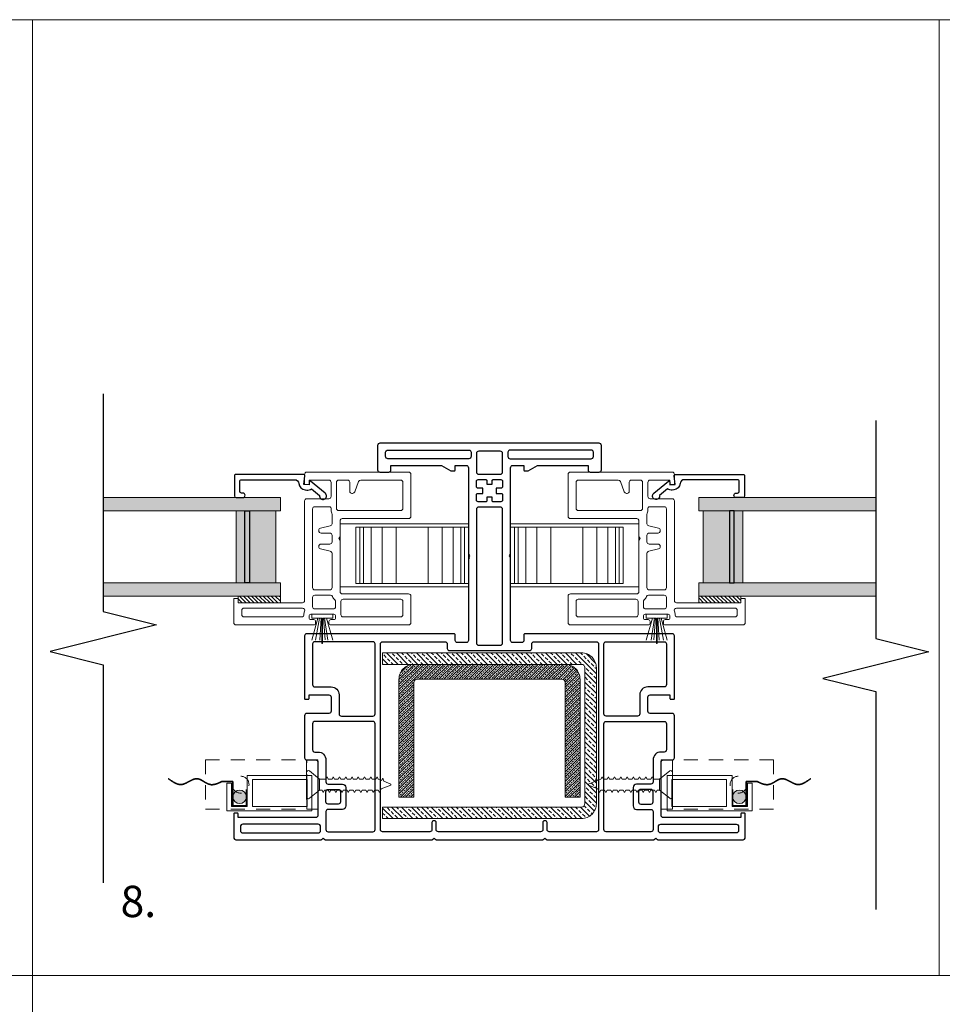
# Model space of a CAD drawing. Units: inches. Extents: x -12 to 58.6, y -19.7 to 31.8.
# Drawn here: x 28.6 to 36.8, y 6.1 to 14.8 of the extents above; entities that cross this region are included whole.
import ezdxf

# ---------------------------------------------------------------- set-up
doc = ezdxf.new("R2010")
doc.units = ezdxf.units.IN
doc.header["$MEASUREMENT"] = 0
doc.linetypes.add('DASHED', pattern=[0.1875, 0.125, -0.0625])
doc.layers.get('0').update_dxf_attribs({"lineweight": 18})
doc.layers.add('None', color=7, linetype='Continuous', lineweight=5)
doc.layers.add('NonPlot', color=7, linetype='Continuous', lineweight=5)
doc.layers.add('P-SCREW', color=9, linetype='Continuous', lineweight=18, true_color=0x808080)
doc.styles.add('Arial', font='Arial')
pattern_1 = [(-45, (35.390385, 44.04574), (-0.01767767, -0.01767767), [])]

# ---------------------------------------------------------------- blocks, each defined once
blk = doc.blocks.new('Break Line-1')
at = {"layer": 'None', "color": 7, "linetype": 'Continuous', "lineweight": 25, "flags": 128}
blk.add_lwpolyline([(0, 0), (1.937, 0), (2.0551, 0.4724), (2.2914, -0.4724), (2.4095, 0), (4.3465, 0)], dxfattribs=at)
blk = doc.blocks.new('Break Line-2')
at = {"layer": 'None', "color": 7, "linetype": 'Continuous', "lineweight": 25, "flags": 128}
blk.add_lwpolyline([(0, 0), (1.937, 0), (2.0551, 0.4724), (2.2914, -0.4724), (2.4095, 0), (4.3465, 0)], dxfattribs=at)
blk = doc.blocks.new('KE1573')
for points in [[(61.3148, 3.9423), (61.3148, 4.6347, -0.414214), (61.3308, 4.6507), (61.3461, 4.6507, -0.414214), (61.3621, 4.6347), (61.3621, 4.6076, 0.414214), (61.3781, 4.5916), (61.3933, 4.5916, 0.414214), (61.4093, 4.6076), (61.4093, 4.8118, 0.414214), (61.3933, 4.8278), (61.3781, 4.8278, 0.414214), (61.3621, 4.8118), (61.3621, 4.7848, -0.414214), (61.3461, 4.7688), (61.3308, 4.7688, -0.414214), (61.3148, 4.7848), (61.3148, 5.4771, -0.414214), (61.3348, 5.4971), (61.551, 5.4971), (61.551, 5.4578), (61.5117, 5.4578), (61.5117, 4.8872, 0.414214), (61.5317, 4.8672), (62.4169, 4.8672, -0.414214), (62.4369, 4.8472), (62.4369, 4.651, 0.414214), (62.4569, 4.631), (62.5822, 4.631, 0.414214), (62.6022, 4.651), (62.6022, 4.8278), (62.5628, 4.8278), (62.5628, 4.8672), (62.6531, 4.8672, -0.414214), (62.6731, 4.8472), (62.6731, 3.9423, -0.414214), (62.6531, 3.9223), (62.2797, 3.9223, -0.414214), (62.2597, 3.9423), (62.2597, 4.5322, 0.414214), (62.2397, 4.5522), (62.1022, 4.5522), (62.0825, 4.5621), (62.0628, 4.5522), (61.6104, 4.5522, 0.414214), (61.5904, 4.5322), (61.5904, 3.9423, -0.414214), (61.5704, 3.9223), (61.3348, 3.9223, -0.414214)], [(61.4055, 5.4261), (61.4447, 5.4261, -0.414214), (61.4644, 5.4065), (61.4644, 4.8853, -0.537471), (61.437, 4.8672, 0.111515), (61.4063, 4.8728, -0.426585), (61.3858, 4.8925), (61.3858, 5.4065, -0.414214)], [(61.5791, 4.7765, 0.414202), (61.5594, 4.7962), (61.488, 4.7962), (61.4762, 4.7962, 0.413813), (61.4565, 4.7766), (61.4565, 4.7766, 0.000076), (61.4565, 4.7766), (61.4565, 4.7766, 0.000256), (61.4565, 4.7765), (61.4565, 4.6112, 0.414195), (61.4762, 4.5915), (61.5005, 4.5915), (61.5215, 4.5915, 0.219125), (61.5365, 4.5984, -0.129083), (61.5661, 4.619, 0.315227), (61.5791, 4.6375), (61.5791, 4.6429)], [(62.0333, 4.6432), (62.0333, 4.7213, 0.414214), (62.0133, 4.7413), (62.0098, 4.7413, 0.34856), (61.9903, 4.7259), (61.97, 4.6387, -0.34856), (61.9505, 4.6232), (61.6463, 4.6232, -0.414214), (61.6263, 4.6432), (61.6263, 4.7762, -0.414214), (61.6463, 4.7962), (62.3459, 4.7962, -0.414214), (62.3659, 4.7762), (62.3659, 4.6492, -0.482952), (62.3413, 4.6298, 0.180636), (62.3087, 4.6255, -0.122093), (62.2994, 4.6232), (62.2145, 4.6232, -0.34856), (62.1951, 4.6387), (62.1747, 4.7259, 0.34856), (62.1552, 4.7413), (62.1517, 4.7413, 0.414214), (62.1317, 4.7213), (62.1317, 4.6432, -0.414214), (62.1117, 4.6232), (62.0533, 4.6232, -0.414214)], [(61.4055, 4.5445), (61.5237, 4.5445, -0.414195), (61.5434, 4.5248), (61.5434, 4.013, -0.414202), (61.5237, 3.9933), (61.4055, 3.9933, -0.414202), (61.3858, 4.013), (61.3858, 4.5248, -0.414195)]]:
    blk.add_lwpolyline(points, format="xyb", close=True)
blk.add_lwpolyline([(62.5037, 4.4656, 0.413974), (62.484, 4.446, 0.000205), (62.484, 4.4459), (62.484, 4.4399, 0.312399), (62.4967, 4.4215), (62.5893, 4.3866, -0.312399), (62.6021, 4.3682), (62.6021, 4.013, -0.414202), (62.5824, 3.9933), (62.3504, 3.9933, -0.414202), (62.3307, 4.013), (62.3307, 4.5643, -0.414202), (62.3504, 4.584), (62.3659, 4.584), (62.5824, 4.584, -0.414202), (62.6021, 4.5643), (62.6021, 4.4853, -0.414214), (62.5824, 4.4656), (62.5037, 4.4656, 0.414046), (62.484, 4.446, 0.000143), (62.484, 4.4459), (62.484, 4.4459)], format="xyb")
blk = doc.blocks.new('WS-X')
at = {"color": 9, "true_color": 0xc0c0c0}
for p, q in [((35.4865, 5.1685), (35.4865, 4.9815)), ((35.5215, 5.1685), (35.4865, 5.1685)), ((35.7165, 5.1685), (35.5215, 5.1128)), ((35.5215, 5.1685), (35.5215, 5.0765)), ((35.5215, 5.0941), (35.716, 5.1233)), ((35.5215, 5.0852), (35.7124, 5.1015)), ((35.5215, 5.0765), (35.7465, 5.0765)), ((35.5215, 5.0705), (35.7465, 5.0705)), ((35.5215, 5.0705), (35.5215, 4.9815)), ((35.5215, 5.0645), (35.716, 5.0519)), ((35.5215, 5.0495), (35.716, 5.0156)), ((35.7165, 4.9815), (35.5215, 5.0354)), ((35.5215, 4.9815), (35.4865, 4.9815))]:
    blk.add_line(p, q, dxfattribs=at)
blk.add_line((35.7465, 5.0765), (35.7465, 5.0705))
blk = doc.blocks.new('Coil2')
for p, q in [((33.4118, 6.5871), (33.4118, 6.0871)), ((33.446, 6.5871), (33.446, 6.0871)), ((33.5121, 6.5871), (33.5121, 6.0871)), ((33.6102, 6.5871), (33.6102, 6.0871)), ((33.7356, 6.5871), (33.7356, 6.0871)), ((34.0195, 6.5871), (34.0195, 6.0871)), ((34.145, 6.5871), (34.145, 6.0871)), ((34.243, 6.5871), (34.243, 6.0871)), ((34.3092, 6.5871), (34.3092, 6.0871)), ((34.3434, 6.5871), (34.3434, 6.0871))]:
    blk.add_line(p, q)
at = {"flags": 128}
blk.add_lwpolyline([(33.3776, 6.0871), (34.3776, 6.0871), (34.3776, 6.5871), (33.3776, 6.5871)], close=True, dxfattribs=at)
blk = doc.blocks.new('ascr')
at = {"layer": 'P-SCREW'}
for p, q in [((-0.0243, 0.1217), (-0.115, 0.0495)), ((0, -0.11), (0, 0.11)), ((-0.686, 0.0293), (-0.7475, 0.0038)), ((-0.6774, 0.057), (-0.686, 0.0293)), ((-0.6774, 0.057), (-0.6662, 0.0375)), ((-0.6372, 0.0495), (-0.6662, 0.0375)), ((-0.6372, 0.0495), (-0.6259, 0.07)), ((-0.6259, 0.07), (-0.6146, 0.0495)), ((-0.6146, 0.0495), (-0.5816, 0.0495)), ((-0.5816, 0.0495), (-0.5703, 0.07)), ((-0.5703, 0.07), (-0.5591, 0.0495)), ((-0.5591, 0.0495), (-0.526, 0.0495)), ((-0.526, 0.0495), (-0.5148, 0.07)), ((-0.5148, 0.07), (-0.5035, 0.0495)), ((-0.5035, 0.0495), (-0.4705, 0.0495)), ((-0.4705, 0.0495), (-0.4592, 0.07)), ((-0.4592, 0.07), (-0.448, 0.0495)), ((-0.448, 0.0495), (-0.4149, 0.0495)), ((-0.4149, 0.0495), (-0.4037, 0.07)), ((-0.4037, 0.07), (-0.3924, 0.0495)), ((-0.3924, 0.0495), (-0.3594, 0.0495)), ((-0.3594, 0.0495), (-0.3481, 0.07)), ((-0.3481, 0.07), (-0.3369, 0.0495)), ((-0.3369, 0.0495), (-0.3038, 0.0495)), ((-0.3038, 0.0495), (-0.2926, 0.069)), ((-0.2926, 0.069), (-0.2813, 0.0495)), ((-0.2813, 0.0495), (-0.2483, 0.0495)), ((-0.2483, 0.0495), (-0.237, 0.07)), ((-0.237, 0.07), (-0.2258, 0.0495)), ((-0.2258, 0.0495), (-0.1927, 0.0495)), ((-0.1927, 0.0495), (-0.1815, 0.07)), ((-0.1815, 0.07), (-0.1702, 0.0495)), ((-0.1702, 0.0495), (-0.1372, 0.0495)), ((-0.1563, 0.0495), (-0.1233, 0.0495)), ((-0.1463, 0.0495), (-0.115, 0.0495)), ((-0.115, -0.0495), (-0.115, 0.0495)), ((-0.6633, -0.0387), (-0.7475, -0.0038)), ((-0.6633, -0.0387), (-0.6484, -0.07)), ((-0.6372, -0.0495), (-0.6484, -0.07)), ((-0.6372, -0.0495), (-0.6041, -0.0495)), ((-0.6041, -0.0495), (-0.5929, -0.07)), ((-0.5929, -0.07), (-0.5816, -0.0495)), ((-0.5816, -0.0495), (-0.5486, -0.0495)), ((-0.5486, -0.0495), (-0.5373, -0.07)), ((-0.5373, -0.07), (-0.526, -0.0495)), ((-0.526, -0.0495), (-0.493, -0.0495)), ((-0.493, -0.0495), (-0.4818, -0.07)), ((-0.4818, -0.07), (-0.4705, -0.0495)), ((-0.4705, -0.0495), (-0.4375, -0.0495)), ((-0.4375, -0.0495), (-0.4262, -0.07)), ((-0.4262, -0.07), (-0.4149, -0.0495)), ((-0.4149, -0.0495), (-0.3819, -0.0495)), ((-0.3819, -0.0495), (-0.3706, -0.07)), ((-0.3706, -0.07), (-0.3594, -0.0495)), ((-0.3594, -0.0495), (-0.3263, -0.0495)), ((-0.3263, -0.0495), (-0.3151, -0.069)), ((-0.3151, -0.069), (-0.3038, -0.0495)), ((-0.3038, -0.0495), (-0.2708, -0.0495)), ((-0.2708, -0.0495), (-0.2595, -0.069)), ((-0.2595, -0.069), (-0.2483, -0.0495)), ((-0.2483, -0.0495), (-0.2152, -0.0495)), ((-0.2152, -0.0495), (-0.204, -0.07)), ((-0.204, -0.07), (-0.1927, -0.0495)), ((-0.1927, -0.0495), (-0.1597, -0.0495)), ((-0.1597, -0.0495), (-0.1484, -0.069)), ((-0.1484, -0.069), (-0.1372, -0.0495)), ((-0.1372, -0.0495), (-0.115, -0.0495)), ((-0.0243, -0.1217), (-0.115, -0.0495))]:
    blk.add_line(p, q, dxfattribs=at)
for centre, radius, start, end in [((-0.015, 0.11), 0.015, 360, 128.5476), ((-0.7459, 0), 0.00412, 112.50349, 247.49651), ((-0.015, -0.11), 0.015, 231.45237, 360)]:
    blk.add_arc(centre, radius, start, end, dxfattribs=at)
blk = doc.blocks.new('BRACK1')
at = {"linetype": 'DASHED'}
for p, q in [((58.6561, 61.651), (57.6561, 61.651)), ((57.6561, 61.651), (57.6561, 61.213)), ((57.7568, 61.651), (57.7568, 61.213)), ((58.6561, 61.651), (58.6561, 61.213)), ((58.6561, 61.213), (57.6561, 61.213))]:
    blk.add_line(p, q, dxfattribs=at)
at = {"linetype": 'DASHED', "flags": 128}
blk.add_lwpolyline([(57.6561, 61.651), (57.7561, 61.651), (57.7561, 61.213), (57.6561, 61.213)], close=True, dxfattribs=at)
at = {"linetype": 'DASHED'}
blk.add_circle((58.3436, 61.432), 0.075, dxfattribs=at)
blk = doc.blocks.new('Group-25-1')
at = {"layer": 'None', "color": 7, "lineweight": 25}
for points in [[(28.2374, 5.0275), (28.2507, 5.0143, 0.198913), (28.2549, 5.0125), (28.7302, 5.0125), (29.2055, 5.0125, 0.198913), (29.2097, 5.0143), (29.2229, 5.0275), (29.2362, 5.0143, 0.198912), (29.2404, 5.0125), (30.191, 5.0125, 0.198913), (30.1952, 5.0143), (30.2085, 5.0275), (30.2217, 5.0143, 0.198912), (30.226, 5.0125), (30.984, 5.0125, 0.414214), (31.004, 5.0325), (31.004, 5.2427, 0.414214), (30.998, 5.2487), (30.9706, 5.2487, 0.414214), (30.9646, 5.2427), (30.9646, 5.2093), (30.2759, 5.2093, -0.414214), (30.2559, 5.2293), (30.2559, 5.7012, -0.414214), (30.2759, 5.7212), (30.354, 5.7212, 0.414214), (30.374, 5.7412), (30.374, 6.1145, 0.414214), (30.354, 6.1345), (30.1578, 6.1345, -0.414214), (30.1378, 6.1545), (30.1378, 6.2799, -0.414214), (30.1578, 6.2999), (30.3347, 6.2999), (30.3347, 6.2665, 0.414214), (30.3407, 6.2605), (30.368, 6.2605, 0.414214), (30.374, 6.2665), (30.374, 6.2999), (30.374, 6.8232, 0.414214), (30.354, 6.8432), (29.0455, 6.8432, 0.414214), (29.0355, 6.8332), (29.0355, 6.7845, -0.414214), (29.0155, 6.7645), (28.9374, 6.7645, -0.414214), (28.9174, 6.7845), (28.9174, 7.5231), (28.9074, 7.5361), (28.9174, 7.5491), (28.9174, 8.3193, -0.414214), (28.9374, 8.3393), (29.0355, 8.3393), (29.0355, 8.298, 0.414214), (29.0415, 8.292), (29.0748, 8.292), (29.1567, 8.3393), (29.6063, 8.3393), (29.6063, 8.2999, 0.414214), (29.6263, 8.2799), (29.7044, 8.2799, 0.414214), (29.7244, 8.2999), (29.7244, 8.5161, 0.414214), (29.7044, 8.5361), (28.7302, 8.5361), (27.7559, 8.5361, 0.414214), (27.7359, 8.5161), (27.7359, 8.2999, 0.414214), (27.7559, 8.2799), (27.834, 8.2799, 0.414214), (27.854, 8.2999), (27.854, 8.3393), (28.3037, 8.3393), (28.3855, 8.292), (28.4189, 8.292, 0.414214), (28.4249, 8.298), (28.4249, 8.3393), (28.523, 8.3393, -0.414214), (28.543, 8.3193), (28.543, 7.5491), (28.553, 7.5361), (28.543, 7.5231), (28.543, 6.7845, -0.414214), (28.523, 6.7645), (28.4449, 6.7645, -0.414214), (28.4249, 6.7845), (28.4249, 6.8332, 0.414214), (28.4149, 6.8432), (27.1063, 6.8432, 0.414214), (27.0863, 6.8232), (27.0863, 6.2999), (27.0863, 6.2665, 0.414214), (27.0923, 6.2605), (27.1197, 6.2605, 0.414214), (27.1257, 6.2665), (27.1257, 6.2999), (27.3025, 6.2999, -0.414214), (27.3225, 6.2799), (27.3225, 6.1545, -0.414214), (27.3025, 6.1345), (27.1063, 6.1345, 0.414214), (27.0863, 6.1145), (27.0863, 5.7412, 0.414214), (27.1063, 5.7212), (27.1844, 5.7212, -0.414214), (27.2044, 5.7012), (27.2044, 5.2293, -0.414214), (27.1844, 5.2093), (26.4958, 5.2093), (26.4958, 5.2427, 0.414214), (26.4898, 5.2487), (26.4624, 5.2487, 0.414214), (26.4564, 5.2427), (26.4564, 5.0325, 0.414214), (26.4764, 5.0125), (27.2344, 5.0125, 0.198912), (27.2387, 5.0143), (27.2519, 5.0275), (27.2651, 5.0143, 0.198913), (27.2694, 5.0125), (28.2199, 5.0125, 0.198912), (28.2242, 5.0143)], [(27.8269, 8.4761), (28.5468, 8.4761, -0.414214), (28.5668, 8.4561), (28.5668, 8.4193, -0.414214), (28.5468, 8.3993), (27.8269, 8.3993, -0.414214), (27.8069, 8.4193), (27.8069, 8.4561, -0.414214)], [(28.614, 8.4451), (28.614, 8.3393), (28.614, 8.2802, 0.414188), (28.6337, 8.2605), (28.8264, 8.2605, 0.414188), (28.846, 8.2802), (28.846, 8.4454, 0.41422), (28.8264, 8.4651), (28.634, 8.4651, 0.414174)], [(29.6334, 8.4761), (28.9136, 8.4761, 0.414214), (28.8936, 8.4561), (28.8936, 8.4193, 0.414214), (28.9136, 8.3993), (29.6334, 8.3993, 0.414214), (29.6534, 8.4193), (29.6534, 8.4561, 0.414214)], [(28.7066, 8.0558), (28.7066, 8.0264, -0.414214), (28.6966, 8.0164), (28.629, 8.0164, -0.414214), (28.614, 8.0314), (28.614, 8.0812, -0.414214), (28.624, 8.0912), (28.6711, 8.0912), (28.6711, 8.1385), (28.624, 8.1385, -0.414214), (28.614, 8.1485), (28.614, 8.1983, -0.414214), (28.629, 8.2133), (28.6966, 8.2133, -0.414214), (28.7066, 8.2033), (28.7066, 8.1739), (28.7538, 8.1739), (28.7538, 8.2033, -0.414214), (28.7638, 8.2133), (28.8311, 8.2133, -0.414214), (28.8461, 8.1983), (28.8461, 8.1485, -0.414214), (28.8361, 8.1385), (28.7892, 8.1385), (28.7892, 8.0912), (28.8361, 8.0912, -0.414214), (28.8461, 8.0812), (28.8461, 8.0314, -0.414214), (28.8311, 8.0164), (28.7638, 8.0164, -0.414214), (28.7538, 8.0264), (28.7538, 8.0558)], [(28.614, 7.9492), (28.614, 6.7606, 0.414237), (28.634, 6.7406), (28.826, 6.7406, 0.414237), (28.846, 6.7606), (28.846, 7.9492, 0.414205), (28.826, 7.9692), (28.634, 7.9692, 0.414205)], [(27.6931, 6.7722), (27.1773, 6.7722, 0.414174), (27.1573, 6.7522), (27.1573, 6.3909, 0.414174), (27.1773, 6.3709), (27.3235, 6.3709, -0.414214), (27.3935, 6.3009), (27.3935, 6.1308, 0.414214), (27.4135, 6.1108), (27.6931, 6.1108, 0.414214), (27.7131, 6.1308), (27.7131, 6.7522, 0.414214)], [(28.73, 5.0835), (28.2759, 5.0835, -0.414214), (28.2559, 5.1035), (28.2559, 5.166, 0.414214), (28.2409, 5.181), (28.2339, 5.181, 0.414214), (28.2189, 5.166), (28.2189, 5.1035, -0.414214), (28.1989, 5.0835), (27.7801, 5.0835, -0.414214), (27.7601, 5.1035), (27.7601, 6.7522, -0.414214), (27.7801, 6.7722), (28.3339, 6.7722, -0.414174), (28.3539, 6.7522), (28.3539, 6.7133, 0.414237), (28.3739, 6.6933), (28.73, 6.6933), (29.0861, 6.6933, 0.414237), (29.1061, 6.7133), (29.1061, 6.7522, -0.414174), (29.1261, 6.7722), (29.6799, 6.7722, -0.414214), (29.6999, 6.7522), (29.6999, 5.1035, -0.414214), (29.6799, 5.0835), (29.2614, 5.0835, -0.414214), (29.2414, 5.1035), (29.2414, 5.166, 0.414214), (29.2264, 5.181), (29.2194, 5.181, 0.414214), (29.2044, 5.166), (29.2044, 5.1035, -0.414214), (29.1844, 5.0835)], [(29.7669, 6.7722), (30.2827, 6.7722, -0.414174), (30.3027, 6.7522), (30.3027, 6.3909, -0.414174), (30.2827, 6.3709), (30.1365, 6.3709, 0.414214), (30.0665, 6.3009), (30.0665, 6.1308, -0.414214), (30.0465, 6.1108), (29.7669, 6.1108, -0.414214), (29.7469, 6.1308), (29.7469, 6.7522, -0.414214)], [(27.1776, 6.0636, 0.414237), (27.1576, 6.0436), (27.1576, 5.8121, 0.414205), (27.1776, 5.7921), (27.2057, 5.7921, -0.414214), (27.2757, 5.7221), (27.2757, 5.5264, 0.414214), (27.2957, 5.5064), (27.4224, 5.5064, -0.414214), (27.4524, 5.4764), (27.4524, 5.3124, -0.414214), (27.4224, 5.2824), (27.2957, 5.2824, 0.414214), (27.2757, 5.2624), (27.2757, 5.1035, 0.414174), (27.2957, 5.0835), (27.6934, 5.0835, 0.414214), (27.7134, 5.1035), (27.7134, 6.0436, 0.414214), (27.6934, 6.0636)], [(30.2827, 6.0636, -0.414237), (30.3027, 6.0436), (30.3027, 5.8121, -0.414205), (30.2827, 5.7921), (30.2546, 5.7921, 0.414214), (30.1846, 5.7221), (30.1846, 5.5264, -0.414214), (30.1646, 5.5064), (30.0379, 5.5064, 0.414214), (30.0079, 5.4764), (30.0079, 5.3124, 0.414214), (30.0379, 5.2824), (30.1646, 5.2824, -0.414214), (30.1846, 5.2624), (30.1846, 5.1035, -0.414174), (30.1646, 5.0835), (29.7669, 5.0835, -0.414214), (29.7469, 5.1035), (29.7469, 6.0436, -0.414214), (29.7669, 6.0636)], [(27.2754, 5.3494), (27.2754, 5.4394, -0.414214), (27.2954, 5.4594), (27.3854, 5.4594, -0.414214), (27.4054, 5.4394), (27.4054, 5.3494, -0.414214), (27.3854, 5.3294), (27.2954, 5.3294, -0.414214)], [(30.1849, 5.3494), (30.1849, 5.4394, 0.414214), (30.1649, 5.4594), (30.0749, 5.4594, 0.414214), (30.0549, 5.4394), (30.0549, 5.3494, 0.414214), (30.0749, 5.3294), (30.1649, 5.3294, 0.414214)], [(26.5164, 5.1293), (26.5164, 5.0925, 0.414221), (26.5364, 5.0725), (27.2081, 5.0725, 0.414224), (27.2281, 5.0925), (27.2281, 5.1293, 0.4142), (27.2081, 5.1493), (26.5364, 5.1493, 0.414197)], [(30.944, 5.1293), (30.944, 5.0925, -0.414221), (30.924, 5.0725), (30.2523, 5.0725, -0.414224), (30.2323, 5.0925), (30.2323, 5.1293, -0.4142), (30.2523, 5.1493), (30.924, 5.1493, -0.414197)]]:
    blk.add_lwpolyline(points, format="xyb", close=True, dxfattribs=at)
blk = doc.blocks.new('SCRN-3')
at = {"layer": 'NonPlot', "linetype": 'Continuous', "lineweight": 0}
h = blk.add_hatch(color=7, dxfattribs=at)
edge = h.paths.add_edge_path()
edge.add_arc((-0.1231, 0.6427), 0.0606, 0, 360)
at = {"color": 7, "linetype": 'Continuous', "lineweight": 35}
for p, q in [((-0.2579, 0.7032), (-0.2579, 0.804)), ((-0.0426, 0.7032), (-0.2579, 0.7032)), ((-0.0426, 0.7032), (-0.0426, 0.5821)), ((-0.0426, 0.5821), (-0.1883, 0.5821))]:
    blk.add_line(p, q, dxfattribs=at)
at = {"color": 7, "linetype": 'Continuous'}
for p, q in [((0, 0.7556), (-0.2453, 0.7556)), ((-0.2453, 0.7556), (-0.2453, 0.7152)), ((-0.2453, 0.7152), (-0.0368, 0.7152)), ((-0.0368, 0.7152), (-0.0368, 0.5773)), ((0, 0), (0, 0.7556)), ((-0.0368, 0.5773), (-0.3124, 0.5773)), ((-0.3124, 0.5773), (-0.3124, 0)), ((-0.0357, 0.5272), (-0.2778, 0.5272)), ((-0.2778, 0.5272), (-0.2778, 0.0424)), ((-0.0357, 0.0424), (-0.0357, 0.5272)), ((-0.3124, 0), (-0.0187, 0)), ((-0.2778, 0.0424), (-0.0357, 0.0424))]:
    blk.add_line(p, q, dxfattribs=at)
at = {"color": 4, "linetype": 'Continuous', "true_color": 0x00ffff}
blk.add_line((-0.3124, 0), (0, 0), dxfattribs=at)
at = {"lineweight": 35}
blk.add_open_spline([(-0.2579, 0.804), (-0.2487, 0.8229), (-0.2342, 0.8582), (-0.229, 0.8984), (-0.2433, 0.9356), (-0.2601, 0.9632), (-0.2765, 0.9903), (-0.2857, 1.0233), (-0.2799, 1.0516), (-0.2613, 1.0898), (-0.2409, 1.1278), (-0.2288, 1.1647), (-0.2418, 1.212), (-0.2674, 1.2529), (-0.2812, 1.272), (-0.2822, 1.2734), (-0.2832, 1.2748)], degree=2, knots=[0, 0, 0, 1, 2, 3, 4, 5, 6, 7, 8, 9, 10, 11, 12, 13, 13, 14, 14, 14], dxfattribs=at)
at = {"layer": 'NonPlot', "color": 7, "linetype": 'Continuous', "lineweight": 5}
blk.add_circle((-0.1231, 0.6427), 0.0606, dxfattribs=at)
blk = doc.blocks.new('Group-26-1')
at = {"layer": 'None', "linetype": 'Continuous', "lineweight": 5}
h = blk.add_hatch(dxfattribs=at)
h.set_pattern_fill('ANSI31_7', style=0, pattern_type=2)
h.set_pattern_definition(pattern_1)
h.paths.add_polyline_path([(26.8707, 7.1785), (26.8707, 7.1185), (26.4957, 7.1185), (26.4957, 7.1785)])
h = blk.add_hatch(dxfattribs=at)
h.set_pattern_fill('ANSI31_7', style=0, pattern_type=2)
h.set_pattern_definition(pattern_1)
h.paths.add_polyline_path([(30.5897, 7.1785), (30.5897, 7.1185), (30.9647, 7.1185), (30.9647, 7.1785)])
h = blk.add_hatch(dxfattribs=at)
h.set_pattern_fill('ANSI33', style=0, pattern_type=2)
h.set_pattern_definition([(135, (0, 0), (-0.04419417, -0.04419417), []), (135, (3e-18, 0.044194), (-0.04419417, -0.04419417), [0.03125, -0.015625])])
edge = h.paths.add_edge_path()
edge.add_arc((29.5481, 6.5413), 0.132, 0, 90, ccw=False)
edge.add_line((29.6801, 6.5413), (29.6801, 5.333))
edge.add_arc((29.5481, 5.333), 0.132, 270, 360, ccw=False)
edge.add_line((29.5481, 5.201), (27.7801, 5.201))
edge.add_line((27.7801, 5.201), (27.7801, 5.303))
edge.add_line((27.7801, 5.303), (29.5481, 5.303))
edge.add_arc((29.5481, 5.333), 0.03, 270, 360)
edge.add_line((29.5781, 5.333), (29.5781, 6.5413))
edge.add_arc((29.5481, 6.5413), 0.03, 360, 450)
edge.add_line((29.5481, 6.5713), (27.7801, 6.5713))
edge.add_line((27.7801, 6.5713), (27.7801, 6.6733))
edge.add_line((27.7801, 6.6733), (29.5481, 6.6733))
h = blk.add_hatch(dxfattribs=at)
h.set_pattern_fill('ANSI33', scale=0.5, angle=270, style=0, pattern_type=2)
h.set_pattern_definition([(405, (729.742733, 151.926253), (-0.0220970869, 0.0220970869), []), (405, (729.76483, 151.926253), (-0.0220970869, 0.0220970869), [0.015625, -0.0078125])])
edge = h.paths.add_edge_path()
edge.add_arc((29.403, 6.4393), 0.132, 0, 90)
edge.add_line((29.403, 6.5713), (28.057, 6.5713))
edge.add_arc((28.057, 6.4393), 0.132, 90, 180)
edge.add_line((27.925, 6.4393), (27.925, 5.3913))
edge.add_line((27.925, 5.3913), (28.057, 5.3913))
edge.add_line((28.057, 5.3913), (28.057, 6.4093))
edge.add_arc((28.087, 6.4093), 0.03, 90, 180, ccw=False)
edge.add_line((28.087, 6.4393), (29.373, 6.4393))
edge.add_arc((29.373, 6.4093), 0.03, 0, 90, ccw=False)
edge.add_line((29.403, 6.4093), (29.403, 5.3913))
edge.add_line((29.403, 5.3913), (29.535, 5.3913))
edge.add_line((29.535, 5.3913), (29.535, 6.4393))
at = {"layer": 'None'}
for p, q in [((28.553, 7.5161), (28.543, 7.5291)), ((28.543, 7.5031), (28.553, 7.5161))]:
    blk.add_line(p, q, dxfattribs=at)
for points in [[(27.8269, 8.4761), (28.5468, 8.4761, -0.414214), (28.5668, 8.4561), (28.5668, 8.4193, -0.414214), (28.5468, 8.3993), (27.8269, 8.3993, -0.414214), (27.8069, 8.4193), (27.8069, 8.4561, -0.414214)], [(28.614, 8.4451), (28.614, 8.3393), (28.614, 8.2802, 0.414188), (28.6337, 8.2605), (28.8264, 8.2605, 0.414188), (28.846, 8.2802), (28.846, 8.4454, 0.41422), (28.8264, 8.4651), (28.634, 8.4651, 0.414174)], [(29.6334, 8.4761), (28.9136, 8.4761, 0.414214), (28.8936, 8.4561), (28.8936, 8.4193, 0.414214), (28.9136, 8.3993), (29.6334, 8.3993, 0.414214), (29.6534, 8.4193), (29.6534, 8.4561, 0.414214)], [(28.614, 7.9492), (28.614, 6.7606, 0.414237), (28.634, 6.7406), (28.826, 6.7406, 0.414237), (28.846, 6.7606), (28.846, 7.9492, 0.414205), (28.826, 7.9692), (28.634, 7.9692, 0.414205)], [(27.6931, 6.7722), (27.1773, 6.7722, 0.414174), (27.1573, 6.7522), (27.1573, 6.3909, 0.414174), (27.1773, 6.3709), (27.3235, 6.3709, -0.414214), (27.3935, 6.3009), (27.3935, 6.1308, 0.414214), (27.4135, 6.1108), (27.6931, 6.1108, 0.414214), (27.7131, 6.1308), (27.7131, 6.7522, 0.414214)], [(29.7669, 6.7722), (30.2827, 6.7722, -0.414174), (30.3027, 6.7522), (30.3027, 6.3909, -0.414174), (30.2827, 6.3709), (30.1365, 6.3709, 0.414214), (30.0665, 6.3009), (30.0665, 6.1308, -0.414214), (30.0465, 6.1108), (29.7669, 6.1108, -0.414214), (29.7469, 6.1308), (29.7469, 6.7522, -0.414214)], [(27.1776, 6.0636, 0.414237), (27.1576, 6.0436), (27.1576, 5.8121, 0.414205), (27.1776, 5.7921), (27.2057, 5.7921, -0.414214), (27.2757, 5.7221), (27.2757, 5.5264, 0.414214), (27.2957, 5.5064), (27.4224, 5.5064, -0.414214), (27.4524, 5.4764), (27.4524, 5.3124, -0.414214), (27.4224, 5.2824), (27.2957, 5.2824, 0.414214), (27.2757, 5.2624), (27.2757, 5.1035, 0.414174), (27.2957, 5.0835), (27.6934, 5.0835, 0.414214), (27.7134, 5.1035), (27.7134, 6.0436, 0.414214), (27.6934, 6.0636)], [(30.2827, 6.0636, -0.414237), (30.3027, 6.0436), (30.3027, 5.8121, -0.414205), (30.2827, 5.7921), (30.2546, 5.7921, 0.414214), (30.1846, 5.7221), (30.1846, 5.5264, -0.414214), (30.1646, 5.5064), (30.0379, 5.5064, 0.414214), (30.0079, 5.4764), (30.0079, 5.3124, 0.414214), (30.0379, 5.2824), (30.1646, 5.2824, -0.414214), (30.1846, 5.2624), (30.1846, 5.1035, -0.414174), (30.1646, 5.0835), (29.7669, 5.0835, -0.414214), (29.7469, 5.1035), (29.7469, 6.0436, -0.414214), (29.7669, 6.0636)], [(27.2754, 5.3494), (27.2754, 5.4394, -0.414214), (27.2954, 5.4594), (27.3854, 5.4594, -0.414214), (27.4054, 5.4394), (27.4054, 5.3494, -0.414214), (27.3854, 5.3294), (27.2954, 5.3294, -0.414214)], [(30.1849, 5.3494), (30.1849, 5.4394, 0.414214), (30.1649, 5.4594), (30.0749, 5.4594, 0.414214), (30.0549, 5.4394), (30.0549, 5.3494, 0.414214), (30.0749, 5.3294), (30.1649, 5.3294, 0.414214)], [(26.5164, 5.1293), (26.5164, 5.0925, 0.414221), (26.5364, 5.0725), (27.2081, 5.0725, 0.414224), (27.2281, 5.0925), (27.2281, 5.1293, 0.4142), (27.2081, 5.1493), (26.5364, 5.1493, 0.414197)], [(30.944, 5.1293), (30.944, 5.0925, -0.414221), (30.924, 5.0725), (30.2523, 5.0725, -0.414224), (30.2323, 5.0925), (30.2323, 5.1293, -0.4142), (30.2523, 5.1493), (30.924, 5.1493, -0.414197)]]:
    blk.add_lwpolyline(points, format="xyb", close=True, dxfattribs=at)
at = {"layer": 'None', "color": 7, "lineweight": 25}
for points in [[(26.9968, 8.2125, -0.38379), (27.0356, 8.1776, 0.358964), (27.0927, 8.1214), (27.1057, 8.1203, 0.174209), (27.1469, 8.1312), (27.2188, 8.0731, 0.578841), (27.261, 8.0385, 0.578841), (27.2696, 8.0924), (27.138, 8.1988, 0.600462), (27.1283, 8.1946), (27.1257, 8.1657), (27.0809, 8.1697), (27.0876, 8.2467, 0.440011), (27.0757, 8.2598), (26.4749, 8.2598, 0.414214), (26.4629, 8.2478), (26.4629, 8.0692, 0.414213), (26.4779, 8.0542), (26.5374, 8.0542, 0.414214), (26.5569, 8.0737, 0.414213), (26.5374, 8.0932), (26.5251, 8.0932, -0.414212), (26.5101, 8.1082), (26.5101, 8.1975, -0.414216), (26.5251, 8.2125)], [(30.4636, 8.2125, 0.38379), (30.4248, 8.1776, -0.358964), (30.3676, 8.1214), (30.3547, 8.1203, -0.174209), (30.3135, 8.1312), (30.2416, 8.0731, -0.578841), (30.1993, 8.0385, -0.578841), (30.1907, 8.0924), (30.3224, 8.1988, -0.600462), (30.3321, 8.1946), (30.3346, 8.1657), (30.3795, 8.1697), (30.3727, 8.2467, -0.440011), (30.3847, 8.2598), (30.9855, 8.2598, -0.414214), (30.9975, 8.2478), (30.9975, 8.0692, -0.414213), (30.9825, 8.0542), (30.923, 8.0542, -0.414214), (30.9035, 8.0737, -0.414213), (30.923, 8.0932), (30.9352, 8.0932, 0.414212), (30.9502, 8.1082), (30.9502, 8.1975, 0.414216), (30.9352, 8.2125)]]:
    blk.add_lwpolyline(points, format="xyb", close=True, dxfattribs=at)
at = {"layer": 'None', "flags": 128}
for points in [[(28.543, 7.8192), (27.4013, 7.8192), (27.4013, 7.2592), (28.543, 7.2592)], [(28.9174, 7.8192), (30.0591, 7.8192), (30.0591, 7.2592), (28.9174, 7.2592)]]:
    blk.add_lwpolyline(points, close=True, dxfattribs=at)
at = {"layer": 'None', "color": 7, "flags": 128}
blk.add_lwpolyline([(26.4957, 7.1185), (26.8707, 7.1185), (26.8707, 7.1785), (26.4957, 7.1785)], close=True, dxfattribs=at)
at = {"layer": 'None', "linetype": 'Continuous', "lineweight": 13, "flags": 128}
blk.add_lwpolyline([(30.5897, 7.1785), (30.5897, 7.1185), (30.9647, 7.1185), (30.9647, 7.1785)], close=True, dxfattribs=at)
at = {"layer": 'None', "color": 7, "lineweight": 18, "flags": 128}
blk.add_lwpolyline([(30.9647, 7.1185), (30.5897, 7.1185), (30.5897, 7.1785), (30.9647, 7.1785)], close=True, dxfattribs=at)
at = {"layer": 'None', "color": 7}
for points in [[(29.5481, 6.6733, -0.414214), (29.6801, 6.5413), (29.6801, 5.333, -0.414214), (29.5481, 5.201), (27.7801, 5.201), (27.7801, 5.303), (29.5481, 5.303, 0.414214), (29.5781, 5.333), (29.5781, 6.5413, 0.414214), (29.5481, 6.5713), (27.7801, 6.5713), (27.7801, 6.6733)], [(29.535, 6.4393, 0.414214), (29.403, 6.5713), (28.057, 6.5713, 0.414214), (27.925, 6.4393), (27.925, 5.3913), (28.057, 5.3913), (28.057, 6.4093, -0.414214), (28.087, 6.4393), (29.373, 6.4393, -0.414214), (29.403, 6.4093), (29.403, 5.3913), (29.535, 5.3913)]]:
    blk.add_lwpolyline(points, format="xyb", close=True, dxfattribs=at)
blk.add_blockref('Group-25-1', (0, 0), dxfattribs=at)
at = {"layer": 'None'}
for name, p, rotation in [('KE1573', (31.9535, -54.3932), 90), ('WS-X', (22.1688, 42.5027), 270), ('SCRN-3', (30.3087, 5.2706), 270.0001242896596)]:
    blk.add_blockref(name, p, dxfattribs=dict(at, rotation=rotation))
at = {"layer": 'None', "xscale": -1}
for name, p, rotation in [('KE1573', (25.5068, -54.3932), 270), ('WS-X', (35.2916, 42.5027), 90), ('SCRN-3', (27.1517, 5.2706), 90)]:
    blk.add_blockref(name, p, dxfattribs=dict(at, rotation=rotation))
for name, p in [('Coil2', (61.9206, 1.2022)), ('BRACK1', (84.861, -55.9298)), ('ascr', (27.1042, 5.5022))]:
    blk.add_blockref(name, p, dxfattribs=at)
at = {"layer": 'None'}
for name, p in [('Coil2', (-4.4602, 1.2022)), ('BRACK1', (-27.3998, -55.9298)), ('ascr', (30.357, 5.5022))]:
    blk.add_blockref(name, p, dxfattribs=at)
blk = doc.blocks.new('Glazing 3-12-3')
at = {"layer": 'None', "linetype": 'Continuous', "lineweight": 0}
for points in [[(-0.875, 1.5748), (-0.7569, 1.5748), (-0.7569, 0), (-0.875, 0)], [(-0.1181, 1.5748), (0, 1.5748), (0, 0), (-0.1181, 0)], [(-0.7569, 0.3937), (-0.1181, 0.3937), (-0.1181, 0.3149), (-0.7569, 0.3149)], [(-0.7569, 0.3149), (-0.1181, 0.3149), (-0.1181, 0.2755), (-0.7569, 0.2755)], [(-0.7569, 0.2755), (-0.1181, 0.2755), (-0.1181, 0.0393), (-0.7569, 0.0393)]]:
    blk.add_hatch(color=255, dxfattribs=at).paths.add_polyline_path(points)
at = {"layer": 'None', "color": 7, "linetype": 'Continuous', "lineweight": 18, "flags": 128}
for points in [[(-0.875, 1.5748), (-0.7569, 1.5748), (-0.7569, 0), (-0.875, 0)], [(-0.1181, 1.5748), (0, 1.5748), (0, 0), (-0.1181, 0)]]:
    blk.add_lwpolyline(points, close=True, dxfattribs=at)
at = {"layer": 'None', "color": 7, "linetype": 'Continuous', "lineweight": 5, "flags": 128}
for points in [[(-0.7569, 0.3937), (-0.1181, 0.3937), (-0.1181, 0.3149), (-0.7569, 0.3149)], [(-0.7569, 0.2755), (-0.1181, 0.2755), (-0.1181, 0.0393), (-0.7569, 0.0393)]]:
    blk.add_lwpolyline(points, close=True, dxfattribs=at)
at = {"layer": 'None', "color": 7, "linetype": 'Continuous', "lineweight": 25, "flags": 128}
blk.add_lwpolyline([(-0.7569, 0.3149), (-0.1181, 0.3149), (-0.1181, 0.2755), (-0.7569, 0.2755)], close=True, dxfattribs=at)

msp = doc.modelspace()

# ---------------------------------------------------------------- linework, layer by layer
at = {"layer": 'None', "color": 7, "linetype": 'Continuous', "lineweight": 5}
for p, q in [((28.7313, 14.85), (28.7313, -7.959)), ((36.7904, 14.85), (36.7904, 6.3547)), ((18.2783, 6.3547), (47.8076, 6.3547))]:
    msp.add_line(p, q, dxfattribs=at)
at = {"layer": 'None', "color": 7, "linetype": 'Continuous', "lineweight": 5, "flags": 128}
msp.add_lwpolyline([(-12.0231, 14.85), (47.8076, 14.85), (47.8076, -7.959), (-12.0231, -7.959)], close=True, dxfattribs=at)

# ---------------------------------------------------------------- block references
at = {"layer": 'None', "color": 7}
for name, p, rotation in [('Break Line-2', (29.3596, 11.5255), 270), ('Break Line-1', (36.2282, 11.287), 270), ('Glazing 3-12-3', (30.9344, 10.6022), 90)]:
    msp.add_blockref(name, p, dxfattribs=dict(at, rotation=rotation))
msp.add_blockref('Group-26-1', (4.0637, 2.5488), dxfattribs=at)
at = {"layer": 'None', "color": 7, "xscale": -1, "rotation": 270}
msp.add_blockref('Glazing 3-12-3', (34.6534, 10.6022), dxfattribs=at)

# ---------------------------------------------------------------- texts
at = {"layer": 'None', "color": 7, "insert": (29.5137, 7.1521), "char_height": 0.2785, "attachment_point": 1, "line_spacing_factor": 0.96736, "style": 'Arial'}
msp.add_mtext('8.', dxfattribs=at)

doc.saveas('drawing.dxf')
